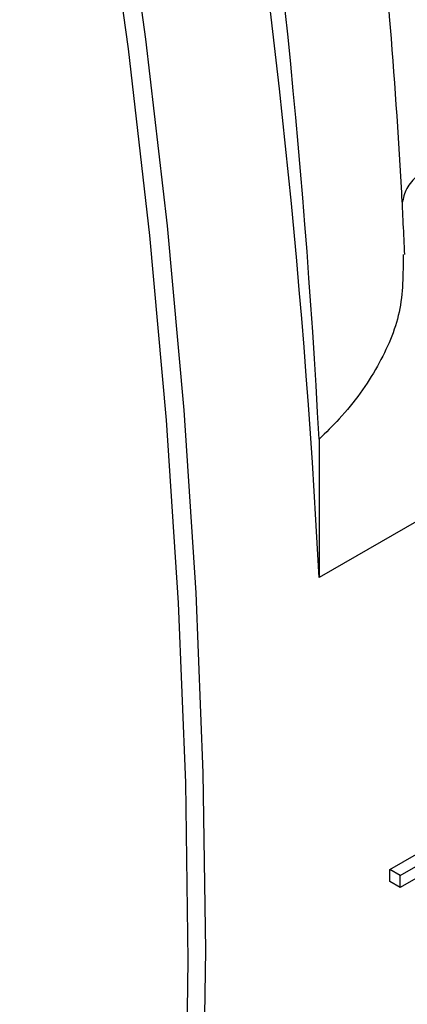
# Model space of a CAD drawing. Units: inches. Extents: x 0.1 to 16.9, y 0.1 to 10.9.
# Drawn here: x 11 to 11, y 5.5 to 5.6 of the extents above; entities that cross this region are included whole.
import ezdxf

# ---------------------------------------------------------------- set-up
doc = ezdxf.new("R2010")
doc.units = ezdxf.units.IN
doc.header["$MEASUREMENT"] = 0

msp = doc.modelspace()

# ---------------------------------------------------------------- linework, layer by layer
at = {"color": 7, "linetype": 'Continuous', "lineweight": 25}
for p, q in [((11.10119133, 5.58750603), (11.01739918, 5.53913385)), ((11.01738126, 5.55330737), (11.01739918, 5.53913385)), ((11.02464209, 5.50923035), (11.09535277, 5.55005076)), ((11.02570274, 5.50861239), (11.09641342, 5.5494328)), ((11.09640737, 5.54820889), (11.02569669, 5.50738848)), ((11.02570274, 5.50861239), (11.02464209, 5.50923035)), ((11.02569669, 5.50738848), (11.02463606, 5.50800905))]:
    msp.add_line(p, q, dxfattribs=at)
at = {"color": 7, "linetype": 'Continuous', "lineweight": 25, "flags": 128}
for points in [[(10.97475562, 5.71834809), (10.97633391, 5.71244717), (10.98139403, 5.69245931), (10.98598742, 5.67256576), (10.99010955, 5.65278617), (10.99375636, 5.63314004), (10.99692423, 5.61364678), (10.99961004, 5.59432561), (11.00181115, 5.5751956), (11.00352538, 5.55627564), (11.00475104, 5.53758439), (11.00548692, 5.5191403), (11.0057323, 5.50096158), (11.00548692, 5.48306616)], [(11.00396453, 5.49994107), (11.00371915, 5.51811979), (11.00298327, 5.53656388), (11.00175761, 5.55525513), (11.00004338, 5.57417509), (10.99784227, 5.5933051), (10.99515646, 5.61262627), (10.99198859, 5.63211953), (10.98834179, 5.65176566), (10.98421966, 5.67154525), (10.97962626, 5.6914388), (10.97456614, 5.71142666), (10.97298785, 5.71732758)], [(10.95264229, 5.27549901), (10.95663761, 5.28276609), (10.96306614, 5.29549605), (10.96904428, 5.30871108), (10.97456614, 5.32239813), (10.97962626, 5.3365437), (10.98421966, 5.35113383), (10.98834179, 5.36615411), (10.99198859, 5.38158973), (10.99515646, 5.39742545), (10.99784227, 5.41364564), (11.00004338, 5.4302343), (11.00175761, 5.44717506), (11.00298327, 5.46445119), (11.00371915, 5.48204565), (11.00396453, 5.49994107)]]:
    msp.add_lwpolyline(points, dxfattribs=at)
at = {"color": 8, "linetype": 'Continuous', "lineweight": 25}
msp.add_arc((10.23043421, 5.54027239), 0.8113134, 3.06258406, 14.41711163, dxfattribs=at)
at = {"color": 7, "linetype": 'Continuous', "lineweight": 25}
for centre, radius, start, end in [((10.17841866, 5.50930161), 0.84011592, 3.00256022, 15.02176398), ((10.14963843, 5.49382483), 0.86894282, 2.98891182, 15.46250346), ((10.36719356, 5.51186727), 0.65745382, 359.6637616, 359.7701975), ((10.3668519, 5.51125493), 0.65885614, 359.6637616, 359.7701975)]:
    msp.add_arc(centre, radius, start, end, dxfattribs=at)
for points, knots in [([(11.02617207, 5.57224051), (11.02607203, 5.5743474), (11.02568851, 5.58242511), (11.02468369, 5.59660715), (11.0229852, 5.61483776), (11.02081538, 5.63322118), (11.01819449, 5.65173534), (11.01512017, 5.67036604), (11.01160791, 5.68909537), (11.00762615, 5.70791206), (11.0042254, 5.72279741), (11.00200446, 5.73142439), (11.00140959, 5.7337351)], [0, 0, 0, 0, 0.040552545, 0.155475725, 0.270335329, 0.385138214, 0.499877319, 0.6145479, 0.72914716, 0.843673936, 0.958128425, 1, 1, 1, 1]), ([(11.04058887, 5.58361821), (11.03975669, 5.58368523), (11.0375324, 5.58386437), (11.03386635, 5.58346946), (11.03012366, 5.58227644), (11.02768604, 5.5806502), (11.02621605, 5.57902008), (11.02601243, 5.57801534), (11.02591087, 5.57751417)], [0, 0, 0, 0, 0.123664403, 0.330536741, 0.537085345, 0.743373949, 0.871992053, 1, 1, 1, 1]), ([(11.02598754, 5.57223777), (11.02599682, 5.57026064), (11.02601504, 5.56638066), (11.02355116, 5.56069438), (11.02050115, 5.55637081), (11.01808438, 5.55399777), (11.01738126, 5.55330737)], [0, 0, 0, 0, 0.297699522, 0.584214554, 0.879032772, 1, 1, 1, 1])]:
    msp.add_open_spline(points, degree=3, knots=knots, dxfattribs=at)

doc.saveas('drawing.dxf')
